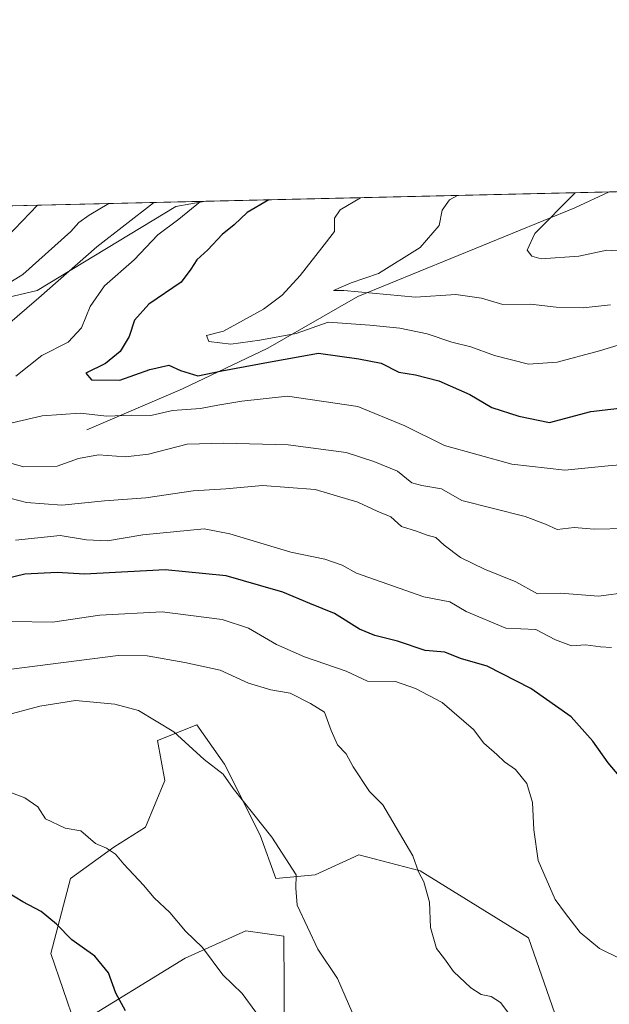
# Model space of a CAD drawing. Units: metres. Extents: x 658617 to 662082, y 4730253 to 4732646.
# Drawn here: x 660282 to 660410, y 4732431 to 4732646 of the extents above; entities that cross this region are included whole.
import ezdxf

# ---------------------------------------------------------------- set-up
doc = ezdxf.new("R2010")
doc.units = ezdxf.units.M
doc.header["$MEASUREMENT"] = 0
for name, color, linetype, lineweight in [('Arbolado forestal CxS', 92, 'Continuous', 0), ('Comarca CxS', 21, 'Continuous', 0), ('Comunidad Autónoma CxS', 142, 'Continuous', 0), ('Corriente natural lineal', 142, 'Continuous', 13), ('Curva de nivel maestra', 30, 'Continuous', 30), ('Curva de nivel normal', 30, 'Continuous', 0), ('Municipio CxS', 4, 'Continuous', 0), ('Provincia CxS', 1, 'Continuous', 0)]:
    doc.layers.add(name, color=color, linetype=linetype, lineweight=lineweight)

msp = doc.modelspace()

# ---------------------------------------------------------------- linework, layer by layer
at = {"layer": 'Arbolado forestal CxS', "color": 92, "linetype": 'Continuous', "lineweight": 0, "extrusion": (0.246170863277669, 0.005713017956248983, 0.9692096096814965), "elevation": 190370.9572807095, "flags": 128}
msp.add_lwpolyline([(4716011.716730828, -746041.5361055762), (4716011.716730828, -746132.2555615297)], dxfattribs=at)
at = {"layer": 'Arbolado forestal CxS', "color": 92, "linetype": 'Continuous', "lineweight": 0, "extrusion": (0.3680777116982827, 0.008542542783527387, 0.9297557868137997), "elevation": 284227.9783119736, "flags": 128}
msp.add_lwpolyline([(4716010.947659874, -715471.7789729885), (4716010.947659873, -715570.2517643613)], dxfattribs=at)
at = {"layer": 'Arbolado forestal CxS', "color": 92, "linetype": 'Continuous', "lineweight": 0}
for points in [[(660256.4035, 4732579.733100001, 819.8668000000035), (660285.5094999997, 4732586.5527, 813.671199999997), (660315.7034999998, 4732604.8211, 809.3619000000036), (660322.2417000001, 4732605.991900001, 806.2217999999993), (660627.1005999995, 4732613.067199999, 766.7195000000065)], [(660181.8542999999, 4732575.1293, 844.7197000000016), (660218.3775000004, 4732574.674699999, 829.2399000000005), (660256.4035, 4732579.733100001, 819.8668000000035), (660285.5094999997, 4732586.5527, 813.671199999997), (660315.7034999998, 4732604.8211, 809.3619000000036), (660322.2424, 4732605.992000001, 806.2214999999997)], [(660181.8542999999, 4732575.1293, 844.7197000000016), (660218.3775000004, 4732574.674699999, 829.2399000000005), (660256.4035, 4732579.733100001, 819.8668000000035), (660285.5094999997, 4732586.5527, 813.671199999997), (660315.7034999998, 4732604.8211, 809.3619000000036), (660322.2424, 4732605.992000001, 806.2214999999997)], [(660398.3032999998, 4732428.884299999, 833.0038000000059), (660392.5632999997, 4732445.394900001, 831.7026999999945), (660368.9385000003, 4732459.9879, 834.8625000000029), (660355.5444999998, 4732463.482899999, 836.4526999999945), (660346.0834999997, 4732459.1801, 838.4582999999984), (660337.4814999999, 4732458.3203, 840.3056999999973), (660334.0415000003, 4732467.7849, 840.012600000002), (660326.2997000003, 4732483.272700001, 839.3956000000036), (660324.9285000004, 4732485.2325, 839.307799999995), (660320.2786999998, 4732491.877699999, 839.0402000000032), (660311.6776999999, 4732488.435699999, 840.2044000000025), (660313.2597000003, 4732479.6779, 841.242499999993), (660309.0975000003, 4732469.506300001, 842.8208000000013), (660302.2154999999, 4732465.203299999, 844.1910999999964), (660292.7547000004, 4732458.320699999, 847.0078000000068), (660288.4533000002, 4732441.972100001, 850.8724999999978), (660293.8013000004, 4732426.293299999, 852.1232000000019), (660317.6892999997, 4732441.012900001, 845.7360999999946), (660330.9313000003, 4732446.941500001, 842.5877000000038), (660339.2062999997, 4732445.804500001, 841.2675000000017), (660339.4071000004, 4732412.167099999, 846.4934000000068)], [(660339.4071000004, 4732412.167099999, 846.4934000000068), (660339.2062999997, 4732445.804500001, 841.2675000000017), (660330.9313000003, 4732446.941500001, 842.5877000000038), (660317.6892999997, 4732441.012900001, 845.7360999999946), (660293.8013000004, 4732426.293299999, 852.1232000000019), (660288.4533000002, 4732441.972100001, 850.8724999999978), (660292.7547000004, 4732458.320699999, 847.0078000000068), (660302.2154999999, 4732465.203299999, 844.1910999999964), (660309.0975000003, 4732469.506300001, 842.8208000000013), (660313.2597000003, 4732479.6779, 841.242499999993), (660311.6776999999, 4732488.435699999, 840.2044000000025), (660320.2786999998, 4732491.877699999, 839.0402000000032), (660324.9285000004, 4732485.2325, 839.307799999995), (660326.2997000003, 4732483.272700001, 839.3956000000036), (660334.0415000003, 4732467.7849, 840.012600000002), (660337.4814999999, 4732458.3203, 840.3056999999973), (660346.0834999997, 4732459.1801, 838.4582999999984), (660355.5444999998, 4732463.482899999, 836.4526999999945), (660368.9385000003, 4732459.9879, 834.8625000000029), (660392.5632999997, 4732445.394900001, 831.7026999999945), (660398.3032999998, 4732428.884299999, 833.0038000000059)], [(660398.3032999998, 4732428.884299999, 833.0038000000059), (660392.5632999997, 4732445.394900001, 831.7026999999945), (660368.9385000003, 4732459.9879, 834.8625000000029), (660355.5444999998, 4732463.482899999, 836.4526999999945), (660346.0834999997, 4732459.1801, 838.4582999999984), (660337.4814999999, 4732458.3203, 840.3056999999973), (660334.0415000003, 4732467.7849, 840.012600000002), (660326.2997000003, 4732483.272700001, 839.3956000000036), (660324.9285000004, 4732485.2325, 839.307799999995), (660320.2786999998, 4732491.877699999, 839.0402000000032), (660311.6776999999, 4732488.435699999, 840.2044000000025), (660313.2597000003, 4732479.6779, 841.242499999993), (660309.0975000003, 4732469.506300001, 842.8208000000013), (660302.2154999999, 4732465.203299999, 844.1910999999964), (660292.7547000004, 4732458.320699999, 847.0078000000068), (660288.4533000002, 4732441.972100001, 850.8724999999978), (660293.8013000004, 4732426.293299999, 852.1232000000019), (660317.6892999997, 4732441.012900001, 845.7360999999946), (660330.9313000003, 4732446.941500001, 842.5877000000038), (660339.2062999997, 4732445.804500001, 841.2675000000017), (660339.4071000004, 4732412.167099999, 846.4934000000068)], [(660398.3032999998, 4732428.884299999, 833.0038000000059), (660392.5632999997, 4732445.394900001, 831.7026999999945), (660368.9385000003, 4732459.9879, 834.8625000000029), (660355.5444999998, 4732463.482899999, 836.4526999999945), (660346.0834999997, 4732459.1801, 838.4582999999984), (660337.4814999999, 4732458.3203, 840.3056999999973), (660334.0415000003, 4732467.7849, 840.012600000002), (660326.2997000003, 4732483.272700001, 839.3956000000036), (660324.9285000004, 4732485.2325, 839.307799999995), (660320.2786999998, 4732491.877699999, 839.0402000000032), (660311.6776999999, 4732488.435699999, 840.2044000000025), (660313.2597000003, 4732479.6779, 841.242499999993), (660309.0975000003, 4732469.506300001, 842.8208000000013), (660302.2154999999, 4732465.203299999, 844.1910999999964), (660292.7547000004, 4732458.320699999, 847.0078000000068), (660288.4533000002, 4732441.972100001, 850.8724999999978), (660293.8013000004, 4732426.293299999, 852.1232000000019), (660317.6892999997, 4732441.012900001, 845.7360999999946), (660330.9313000003, 4732446.941500001, 842.5877000000038), (660339.2062999997, 4732445.804500001, 841.2675000000017), (660339.4071000004, 4732412.167099999, 846.4934000000068)]]:
    msp.add_polyline3d(points, dxfattribs=at)
msp.add_polyline3d([(660181.8542999999, 4732575.1293, 844.7197000000016), (660182.7785, 4732577.729699999, 844.7320999999939), (660185.3492999999, 4732581.827600001, 845.0016000000032), (660198.2615, 4732587.708100001, 844.6613000000071), (660198.4839000005, 4732587.8135, 844.6187999999967), (660198.5888999999, 4732587.8663, 844.599199999997), (660212.7549000002, 4732595.1121, 842.9187999999995), (660230.7106999997, 4732603.8676, 842.4772999999988), (660322.2417000001, 4732605.991900001, 806.2217999999993), (660315.7034999998, 4732604.8211, 809.3619000000036), (660285.5094999997, 4732586.5527, 813.671199999997), (660256.4035, 4732579.733100001, 819.8668000000035), (660218.3775000004, 4732574.674699999, 829.2399000000005)], close=True, dxfattribs=at)
at = {"layer": 'Comarca CxS', "color": 21, "linetype": 'Continuous', "lineweight": 0, "flags": 128}
msp.add_lwpolyline([(660426.3310680869, 4730293.844176253), (658669.9300012002, 4730253.099982685), (658657.4294999996, 4730796.762900001), (658656.4291999997, 4730840.268999999), (658616.7400011997, 4732566.409982661), (659854.1268032189, 4732595.127707472), (662028.0100012247, 4732645.579982661), (662044.1555000006, 4731958.372599999), (662044.4432000007, 4731946.129199999), (662073.2919999994, 4730718.225899999), (662082.3600012255, 4730332.259982685), (662050.7132999991, 4730331.526000001)], close=True, dxfattribs=at)
at = {"layer": 'Comunidad Autónoma CxS', "color": 142, "linetype": 'Continuous', "lineweight": 0, "flags": 128}
msp.add_lwpolyline([(660426.3310680869, 4730293.844176253), (658669.9300012002, 4730253.099982685), (658657.4294999996, 4730796.762900001), (658656.4291999997, 4730840.268999999), (658616.7400011997, 4732566.409982661), (659854.1268032189, 4732595.127707472), (662028.0100012247, 4732645.579982661), (662044.1555000006, 4731958.372599999), (662044.4432000007, 4731946.129199999), (662073.2919999994, 4730718.225899999), (662082.3600012255, 4730332.259982685), (662050.7132999991, 4730331.526000001)], close=True, dxfattribs=at)
at = {"layer": 'Corriente natural lineal', "color": 142, "linetype": 'Continuous', "lineweight": 13}
msp.add_polyline3d([(660296.3101000005, 4732556.130100001, 806.2936999999947), (660317.1601, 4732565.100099999, 800.8462000000001), (660335.7100999998, 4732573.9901, 796.454700000002), (660355.3501000004, 4732585.200099999, 791.3000000000029), (660402.6401000004, 4732604.550100001, 784.8384999999981), (660410.1401000004, 4732608.030099999, 783.8840999999958), (660410.1441000003, 4732608.032000001, 783.8834000000061)], dxfattribs=at)
at = {"layer": 'Curva de nivel maestra', "color": 30, "linetype": 'Continuous', "lineweight": 30, "flags": 128}
for points, elevation in [([(660335.9835999999, 4732606.310799999), (660331.25, 4732603.520099999), (660328.4000000004, 4732600.880100001), (660325.7800000003, 4732598.780099999), (660322.6600000003, 4732595.440099999), (660320.2699999996, 4732593.200099999), (660318.9299999997, 4732591.1801), (660316.8700000001, 4732588.3201), (660309.8200000003, 4732583.540100001), (660306.6900000004, 4732580.0601), (660305.5, 4732576.520099999), (660303.5800000001, 4732573.270099999), (660300.3799999999, 4732570.610099999), (660296.0800000001, 4732568.5001), (660297.3300000001, 4732567.0701), (660303.4900000002, 4732566.9801), (660310.0099999999, 4732569.3201), (660314.1399999997, 4732570.2601), (660316.7400000002, 4732569.0701), (660320.4699999997, 4732567.9001), (660325.7300000006, 4732569.0101), (660335.9000000004, 4732570.940099999), (660346.7999999998, 4732572.890100001), (660355.5599999997, 4732571.670100001), (660360.4100000003, 4732570.670100001), (660364.3099999997, 4732568.7601), (660367.8799999999, 4732568.140100001), (660373, 4732566.850099999), (660379.7400000002, 4732563.870100001), (660384.5199999996, 4732561.040100001), (660390.4100000003, 4732559.110099999), (660397.1500000004, 4732557.770099999), (660406.1500000004, 4732560.130100001), (660414.8099999997, 4732561.170100001)], 800.0000000000001), ([(660417.5, 4732474.530099999), (660409.8700000001, 4732483.530099999), (660406.5300000003, 4732488.290100001), (660401.8399999999, 4732493.600099999), (660393.04, 4732499.800100001), (660383.5599999997, 4732504.6501), (660377.7300000006, 4732506.3201), (660374.2800000003, 4732507.710100001), (660370.0199999996, 4732508.040100001), (660363.9600000001, 4732510.100099999), (660359.0199999996, 4732511.3201), (660355.7300000006, 4732512.7401), (660350.2599999999, 4732516.1501), (660344.8899999997, 4732518.280099999), (660339.04, 4732520.770099999), (660334.1799999997, 4732522.120100001), (660326.6299999999, 4732524.300100001), (660313.3600000005, 4732525.6501), (660305.2300000006, 4732525.1801), (660295.7999999998, 4732524.6801), (660289.7999999998, 4732525.040100001), (660282.8200000003, 4732524.700099999), (660275.8300000001, 4732523.020099999)], 825), ([(660304.6900000004, 4732429.460100001), (660302.6399999997, 4732433.370100001), (660301.0199999996, 4732437.770099999), (660298.0499999998, 4732441.4301), (660293.0599999997, 4732444.9801), (660289.6799999997, 4732448.4001), (660286.3600000005, 4732451.120100001), (660282.3300000001, 4732453.2401), (660277.29, 4732456.3101)], 850)]:
    msp.add_lwpolyline(points, dxfattribs=dict(at, elevation=elevation))
at = {"layer": 'Curva de nivel normal', "color": 30, "linetype": 'Continuous', "lineweight": 0, "flags": 128}
for points, elevation in [([(660416.1500000004, 4732575.880100001), (660407.9900000002, 4732573.4001), (660398.8099999997, 4732570.890100001), (660392.5599999997, 4732570.5101), (660385.1600000003, 4732572.350099999), (660379.9600000001, 4732574.2401), (660375.8200000003, 4732575.2401), (660370.4600000001, 4732577.100099999), (660364.4900000002, 4732578.360099999), (660357.9800000006, 4732578.950099999), (660348.8600000005, 4732579.600099999), (660341.9100000003, 4732577.170100001), (660334.0300000003, 4732575.690099999), (660327.6399999997, 4732574.8201), (660322.8600000005, 4732575.440099999), (660322.3799999999, 4732576.7601), (660326.0700000003, 4732577.690099999), (660334.8200000003, 4732582.440099999), (660338.8300000001, 4732585.5001), (660342.7599999999, 4732589.780099999), (660347.5199999996, 4732595.850099999), (660350.2800000003, 4732599.390100001), (660350.2400000002, 4732602.3301), (660351.5, 4732604.1501), (660355.9194, 4732606.773600001)], 795), ([(660410.4199999999, 4732583.4101), (660404.4600000001, 4732582.7401), (660398.5999999996, 4732582.880100001), (660392.9699999997, 4732583.590100001), (660386.9400000004, 4732583.520099999), (660382.29, 4732584.9001), (660376.7100000001, 4732585.6501), (660367.9500000002, 4732585.100099999), (660352.2999999998, 4732586.5601), (660350.0800000001, 4732586.5701), (660353.9000000004, 4732588.200099999), (660359.8499999996, 4732590.2601), (660368.9600000001, 4732595.9001), (660373.04, 4732600.7301), (660373.7199999997, 4732604.020099999), (660375.3099999997, 4732606.280099999), (660377.0405000001, 4732607.263800001)], 790), ([(660417.4400000004, 4732594.8101), (660409.5800000001, 4732595.3301), (660403.5199999996, 4732594.0601), (660395.2800000003, 4732593.4301), (660393.2699999996, 4732594.0601), (660392.2599999999, 4732595.360099999), (660393.9100000003, 4732598.9301), (660402.5599999997, 4732607.690099999), (660402.7012999998, 4732607.859400001)], 785), ([(660301.1096999999, 4732605.501499999), (660296.8200000003, 4732602.960100001), (660294.5700000003, 4732601.340100001), (660292.7999999998, 4732599.380100001), (660282.3799999999, 4732590.0101), (660263.8099999997, 4732578.600099999)], 815), ([(660278.4699999997, 4732578.600099999), (660285.8099999997, 4732584.940099999), (660298.4900000002, 4732596.0801), (660310.8200000003, 4732605.620100001), (660310.9430999998, 4732605.729900001)], 810), ([(660285.5536000002, 4732605.140500001), (660278.9000000004, 4732598.1501)], 820), ([(660280.8200000003, 4732567.850099999), (660286.4800000006, 4732572.370100001), (660292.2400000002, 4732575.3101), (660295.1399999997, 4732578.4001), (660297.0599999997, 4732583.020099999), (660300.1500000004, 4732587.5601), (660306.6200000001, 4732593.2301), (660311.7800000003, 4732598.6601), (660316.3700000001, 4732602.120100001), (660321.0307999998, 4732605.9639)], 805), ([(660414.1500000004, 4732548.700099999), (660409.9100000003, 4732548.3201), (660400.4800000006, 4732547.370100001), (660388.9000000004, 4732548.6501), (660374.25, 4732552.770099999), (660365.5999999996, 4732557.0701), (660355.3799999999, 4732561.2401), (660340.0199999996, 4732563.530099999), (660330.0800000001, 4732562.4101), (660324.8700000001, 4732561.5601), (660321.0899999999, 4732560.8101), (660315, 4732560.380100001), (660310.2400000002, 4732559.280099999), (660306.0999999996, 4732559.3301), (660300.6399999997, 4732559.1601), (660294.8099999997, 4732559.8101), (660286.5899999999, 4732559.220100001), (660277.8399999999, 4732557.200099999)], 805), ([(660413.7599999999, 4732534.6601), (660406.8200000003, 4732534.5001), (660402.4900000002, 4732534.880100001), (660398.8200000003, 4732534.4001), (660396.2599999999, 4732535.600099999), (660391.8399999999, 4732537.2401), (660378.0099999999, 4732540.7601), (660373.5599999997, 4732543.3301), (660369.2999999998, 4732544.040100001), (660367.0999999996, 4732544.630100001), (660363.9699999997, 4732547.120100001), (660358.8099999997, 4732549.2401), (660352.8200000003, 4732551.2301), (660340.1399999997, 4732552.890100001), (660326.1699999999, 4732553.2501), (660318.1299999999, 4732553.040100001), (660309.7199999997, 4732550.840100001), (660304.7300000006, 4732550.3101), (660298.8499999996, 4732550.7401), (660294.4600000001, 4732549.890100001), (660289.8200000003, 4732548.2301), (660282.4900000002, 4732548.120100001), (660274.8499999996, 4732550.3101)], 810), ([(660278.1600000003, 4732541.6501), (660283.1600000003, 4732540.3301), (660290.8200000003, 4732539.720100001), (660300.1600000003, 4732540.6801), (660309.1600000003, 4732541.340100001), (660319.4600000001, 4732542.860099999), (660326.5599999997, 4732543.3201), (660334.5700000003, 4732544.050100001), (660346.0199999996, 4732543.170100001), (660355.3200000003, 4732540.360099999), (660359.54, 4732538.4301), (660362.54, 4732537.200099999), (660364.8700000001, 4732535.100099999), (660368.1500000004, 4732534.0801), (660370.4800000006, 4732533.200099999), (660372.3600000005, 4732532.720100001), (660374.1500000004, 4732531.040100001), (660377.6900000004, 4732528.3301), (660382.9699999997, 4732525.770099999), (660389.7599999999, 4732522.9901), (660394.4699999997, 4732520.4001), (660399.4800000006, 4732520.5801), (660407.8099999997, 4732519.880100001), (660414.4000000004, 4732520.780099999)], 815), ([(660280.7599999999, 4732532.100099999), (660290.5199999996, 4732533.100099999), (660296.25, 4732532.170100001), (660300.8200000003, 4732531.9801), (660308.4900000002, 4732533.290100001), (660321.8499999996, 4732534.590100001), (660327.4400000004, 4732533.5101), (660340.7400000002, 4732529.4801), (660348.1900000004, 4732527.940099999), (660351.9699999997, 4732526.6601), (660355.0800000001, 4732524.9301), (660369.7599999999, 4732519.780099999), (660375.3899999997, 4732518.6601), (660378.9600000001, 4732516.5801), (660387.6200000001, 4732512.890100001), (660394.1500000004, 4732512.6601), (660398.4000000004, 4732510.360099999), (660401.8899999997, 4732509.100099999), (660404.9400000004, 4732509.280099999), (660408.2000000002, 4732508.880100001), (660410.6500000004, 4732508.7301)], 820), ([(660412.2800000003, 4732441.0101), (660408.0199999996, 4732443.120100001), (660403.7800000003, 4732446.550100001), (660400.6100000005, 4732450.710100001), (660398.3700000001, 4732453.800100001), (660394.6600000003, 4732462.2401), (660393.7199999997, 4732468.920100001), (660393.4400000004, 4732474.9001), (660392.1799999997, 4732479.0801), (660389.6799999997, 4732482.110099999), (660387.2800000003, 4732483.7601), (660385.6699999999, 4732485.390100001), (660382.7800000003, 4732487.850099999), (660380.5700000003, 4732490.8301), (660373.7599999999, 4732496.700099999), (660367.8799999999, 4732499.7401), (660363.5899999999, 4732501.3201), (660357.4800000006, 4732501.360099999), (660352.8200000003, 4732503.5801), (660343.7599999999, 4732506.670100001), (660337.6299999999, 4732509.3301), (660331.5300000003, 4732512.950099999), (660325.7699999996, 4732514.8301), (660312.7100000001, 4732516.4801), (660299.1600000003, 4732515.7301), (660288.79, 4732514.2501), (660279.8899999997, 4732514.370100001)], 830.0000000000001), ([(660279.3300000001, 4732503.9301), (660303.1600000003, 4732506.9801), (660309.4699999997, 4732506.860099999), (660317.6600000003, 4732505.4301), (660325.3799999999, 4732503.7501), (660331.5, 4732500.9301), (660336.3700000001, 4732499.5101), (660340.6399999997, 4732498.7401), (660345.0300000003, 4732496.470100001), (660348.1200000001, 4732494.630100001), (660349.5199999996, 4732490.590100001), (660350.9100000003, 4732487.4901), (660352.7999999998, 4732485.5101), (660354.2999999998, 4732482.720100001), (660357.8600000005, 4732477.3101), (660360.8200000003, 4732474.420100001), (660367.3700000001, 4732463.290100001), (660368.5999999996, 4732459.8201), (660369.7000000002, 4732457.6501), (660370.9699999997, 4732453.1601), (660371.2000000002, 4732447.6801), (660372.5099999999, 4732443.0601), (660374.2199999997, 4732440.850099999), (660376.1799999997, 4732438.0601), (660379.9400000004, 4732434.4801), (660382.25, 4732433.0601), (660384.4199999999, 4732432.640100001), (660386.4100000003, 4732431.3201), (660388.04, 4732429.190099999)], 835), ([(660275.9900000002, 4732493.2401), (660286.0700000003, 4732495.890100001), (660293.8200000003, 4732497.140100001), (660302.3899999997, 4732496.360099999), (660307.5700000003, 4732494.9901), (660315.2199999997, 4732490.300100001), (660321.8799999999, 4732484.300100001), (660325.9800000006, 4732481.0601), (660328.1900000004, 4732477.940099999), (660336.6100000005, 4732467.360099999), (660341.8799999999, 4732459.110099999), (660341.8099999997, 4732456.2301), (660342.0999999996, 4732452.530099999), (660346.6600000003, 4732442.970100001), (660350.9100000003, 4732436.5101), (660354.9699999997, 4732427.1501)], 840), ([(660273.8499999996, 4732479.2501), (660282.7599999999, 4732475.920100001), (660285.5899999999, 4732473.9801), (660287.2699999996, 4732471.3201), (660291.5899999999, 4732469.3301), (660295, 4732468.7501), (660298.2199999997, 4732465.9801), (660300.5599999997, 4732464.9901), (660302.5800000001, 4732463.670100001), (660304.3799999999, 4732461.470100001), (660308.6600000003, 4732456.920100001), (660310.9900000002, 4732454.100099999), (660314.3600000005, 4732450.960100001), (660317.7800000003, 4732446.880100001), (660321.5099999999, 4732443.270099999), (660325.9400000004, 4732437.360099999), (660330.1500000004, 4732433.2501), (660333.1299999999, 4732429.220100001)], 845)]:
    msp.add_lwpolyline(points, dxfattribs=dict(at, elevation=elevation))
at = {"layer": 'Municipio CxS', "color": 4, "linetype": 'Continuous', "lineweight": 0, "flags": 128}
msp.add_lwpolyline([(659854.1268032189, 4732595.127707472), (662028.0100012247, 4732645.579982661)], dxfattribs=at)
at = {"layer": 'Provincia CxS', "color": 1, "linetype": 'Continuous', "lineweight": 0, "flags": 128}
msp.add_lwpolyline([(660426.3310680869, 4730293.844176253), (658669.9300012002, 4730253.099982685), (658657.4294999996, 4730796.762900001), (658656.4291999997, 4730840.268999999), (658616.7400011997, 4732566.409982661), (659854.1268032189, 4732595.127707472), (662028.0100012247, 4732645.579982661), (662044.1555000006, 4731958.372599999), (662044.4432000007, 4731946.129199999), (662073.2919999994, 4730718.225899999), (662082.3600012255, 4730332.259982685), (662050.7132999991, 4730331.526000001)], close=True, dxfattribs=at)

doc.saveas('drawing.dxf')
